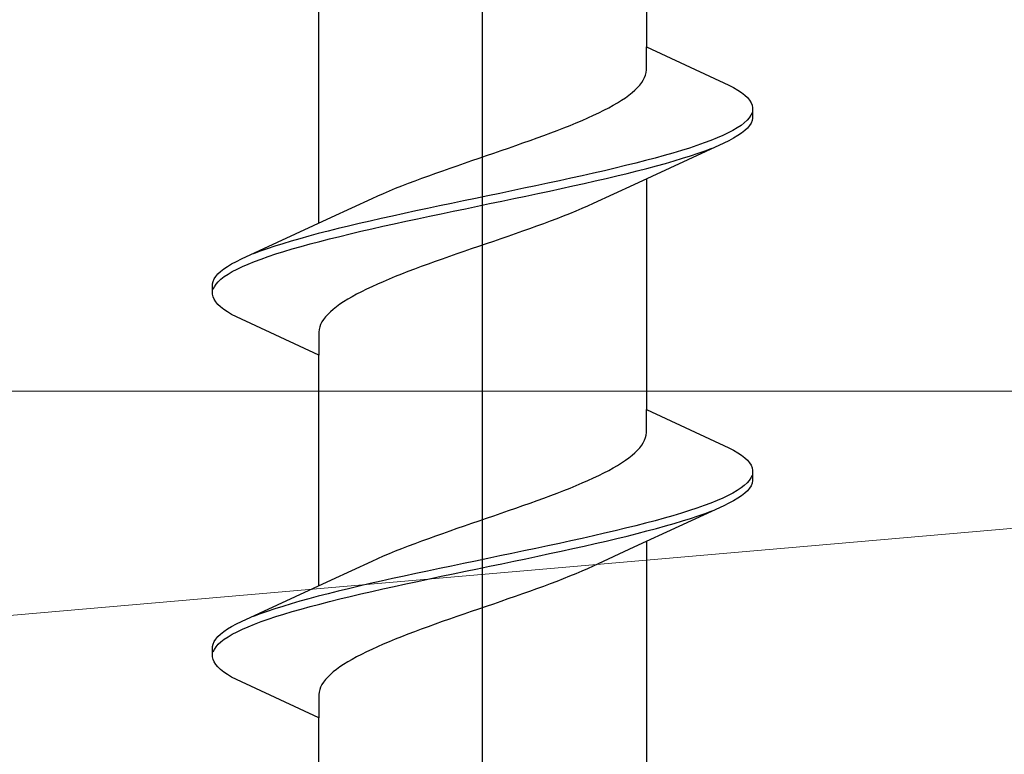
# Model space of a CAD drawing. Extents: x 105 to 1155, y 126 to 1687.
# Drawn here: x 749 to 757, y 950 to 955 of the extents above; entities that cross this region are included whole.
import ezdxf

# ---------------------------------------------------------------- set-up
doc = ezdxf.new("R2010")
doc.units = 0
doc.layers.add('YKK_13', color=4, linetype='CONTINUOUS', lineweight=30)
doc.layers.add('YSS_K', color=3, linetype='CONTINUOUS', lineweight=13)

msp = doc.modelspace()

# ---------------------------------------------------------------- linework, layer by layer
at = {"layer": 'YKK_13', "linetype": 'ByBlock', "lineweight": -2}
msp.add_line((752.5, 904.4737), (752.5, 987.4717), dxfattribs=at)
at = {"layer": 'YKK_13', "linetype": 'ByBlock', "lineweight": -2, "ltscale": 3}
for p, q in [((753.7747, 956.942), (753.7747, 955.1479)), ((751.2253, 953.7772), (751.2253, 955.5713)), ((753.7747, 954.9686), (753.7747, 955.1479)), ((753.7747, 955.1479), (754.4153, 954.8513)), ((753.7672, 954.9294), (753.7723, 954.949)), ((753.7723, 954.949), (753.7747, 954.9686)), ((753.7218, 954.8511), (753.7369, 954.8707)), ((753.7369, 954.8707), (753.7495, 954.8902)), ((753.7495, 954.8902), (753.7597, 954.9098)), ((753.7597, 954.9098), (753.7672, 954.9294)), ((753.6371, 954.7727), (753.6618, 954.7923)), ((753.6618, 954.7923), (753.6842, 954.8119)), ((753.6842, 954.8119), (753.7042, 954.8315)), ((753.7042, 954.8315), (753.7218, 954.8511)), ((754.4153, 954.8513), (754.452, 954.8317)), ((754.452, 954.8317), (754.4849, 954.8121)), ((754.4849, 954.8121), (754.5137, 954.7925)), ((754.5137, 954.7925), (754.5384, 954.7729)), ((753.5158, 954.6944), (753.5494, 954.714)), ((753.5494, 954.714), (753.5808, 954.7336)), ((753.5808, 954.7336), (753.6101, 954.7532)), ((753.6101, 954.7532), (753.6371, 954.7727)), ((754.5384, 954.7729), (754.5591, 954.7534)), ((754.5591, 954.7534), (754.5756, 954.7338)), ((754.5756, 954.7338), (754.588, 954.7142)), ((754.588, 954.7142), (754.5961, 954.6946)), ((753.4032, 954.6357), (753.4427, 954.6552)), ((753.4427, 954.6552), (753.4802, 954.6748)), ((753.4802, 954.6748), (753.5158, 954.6944)), ((754.5961, 954.6946), (754.6, 954.675)), ((754.6, 954.675), (754.6, 954.595)), ((753.228, 954.5573), (753.2742, 954.5769)), ((753.2742, 954.5769), (753.3189, 954.5965)), ((753.3189, 954.5965), (753.3619, 954.6161)), ((753.3619, 954.6161), (753.4032, 954.6357)), ((754.5562, 954.5771), (754.535, 954.5575)), ((754.5734, 954.5967), (754.5562, 954.5771)), ((754.5864, 954.6163), (754.5734, 954.5967)), ((754.5951, 954.6359), (754.5864, 954.6163)), ((754.5961, 954.5754), (754.588, 954.5559)), ((754.6, 954.595), (754.5961, 954.5754)), ((753.0294, 954.479), (753.0809, 954.4986)), ((753.0809, 954.4986), (753.1312, 954.5182)), ((753.1312, 954.5182), (753.1803, 954.5377)), ((753.1803, 954.5377), (753.228, 954.5573)), ((754.4467, 954.4988), (754.4094, 954.4792)), ((754.4801, 954.5184), (754.4467, 954.4988)), ((754.5096, 954.5379), (754.4801, 954.5184)), ((754.535, 954.5575), (754.5096, 954.5379)), ((754.5384, 954.4971), (754.5137, 954.4775)), ((754.5591, 954.5167), (754.5384, 954.4971)), ((754.5756, 954.5363), (754.5591, 954.5167)), ((754.588, 954.5559), (754.5756, 954.5363)), ((752.8138, 954.4007), (752.8689, 954.4202)), ((752.8689, 954.4202), (752.9233, 954.4398)), ((752.9233, 954.4398), (752.9768, 954.4594)), ((752.9768, 954.4594), (753.0294, 954.479)), ((754.2746, 954.4204), (754.2224, 954.4009)), ((754.3233, 954.44), (754.2746, 954.4204)), ((754.3682, 954.4596), (754.3233, 954.44)), ((754.4094, 954.4792), (754.3682, 954.4596)), ((754.4153, 954.4188), (754.3747, 954.3992)), ((754.452, 954.4384), (754.4153, 954.4188)), ((754.4849, 954.4579), (754.452, 954.4384)), ((754.5137, 954.4775), (754.4849, 954.4579)), ((752.5881, 954.3223), (752.645, 954.3419)), ((752.645, 954.3419), (752.7017, 954.3615)), ((752.7017, 954.3615), (752.758, 954.3811)), ((752.758, 954.3811), (752.8138, 954.4007)), ((754.3747, 954.3992), (753.6761, 954.0765)), ((754.0455, 954.3421), (753.9801, 954.3225)), ((754.1078, 954.3617), (754.0455, 954.3421)), ((754.1668, 954.3813), (754.1078, 954.3617)), ((754.2224, 954.4009), (754.1668, 954.3813)), ((754.1754, 954.3209), (754.2306, 954.3404)), ((754.2306, 954.3404), (754.2822, 954.36)), ((752.3595, 954.244), (752.4165, 954.2636)), ((752.4165, 954.2636), (752.4737, 954.2832)), ((752.4737, 954.2832), (752.5309, 954.3027)), ((752.5309, 954.3027), (752.5881, 954.3223)), ((753.7667, 954.2638), (753.6903, 954.2442)), ((753.8406, 954.2834), (753.7667, 954.2638)), ((753.9118, 954.3029), (753.8406, 954.2834)), ((753.9801, 954.3225), (753.9118, 954.3029)), ((753.9223, 954.2425), (753.9902, 954.2621)), ((753.9902, 954.2621), (754.0551, 954.2817)), ((754.0551, 954.2817), (754.1169, 954.3013)), ((754.1169, 954.3013), (754.1754, 954.3209)), ((752.1355, 954.1657), (752.1907, 954.1852)), ((752.1907, 954.1852), (752.2465, 954.2048)), ((752.2465, 954.2048), (752.3028, 954.2244)), ((752.3028, 954.2244), (752.3595, 954.244)), ((753.4472, 954.1854), (753.3621, 954.1659)), ((753.5303, 954.205), (753.4472, 954.1854)), ((753.6114, 954.2246), (753.5303, 954.205)), ((753.6903, 954.2442), (753.6114, 954.2246)), ((753.6235, 954.1642), (753.702, 954.1838)), ((753.702, 954.1838), (753.7781, 954.2034)), ((753.7781, 954.2034), (753.8515, 954.2229)), ((753.8515, 954.2229), (753.9223, 954.2425)), ((751.9232, 954.0873), (751.9748, 954.1069)), ((751.9748, 954.1069), (752.0275, 954.1265)), ((752.0275, 954.1265), (752.0811, 954.1461)), ((752.0811, 954.1461), (752.1355, 954.1657)), ((753.0972, 954.1071), (753.0063, 954.0875)), ((753.187, 954.1267), (753.0972, 954.1071)), ((753.2753, 954.1463), (753.187, 954.1267)), ((753.3621, 954.1659), (753.2753, 954.1463)), ((753.2886, 954.0859), (753.3751, 954.1054)), ((753.3751, 954.1054), (753.4599, 954.125)), ((753.4599, 954.125), (753.5428, 954.1446)), ((753.5428, 954.1446), (753.6235, 954.1642)), ((753.7747, 954.122), (753.7747, 952.3279)), ((751.7295, 954.009), (751.7758, 954.0286)), ((751.7758, 954.0286), (751.8236, 954.0482)), ((751.8236, 954.0482), (751.8728, 954.0677)), ((751.8728, 954.0677), (751.9232, 954.0873)), ((752.7281, 954.0288), (752.6342, 954.0092)), ((752.8215, 954.0484), (752.7281, 954.0288)), ((752.9143, 954.0679), (752.8215, 954.0484)), ((753.0063, 954.0875), (752.9143, 954.0679)), ((752.9283, 954.0075), (753.0201, 954.0271)), ((753.0201, 954.0271), (753.1109, 954.0467)), ((753.1109, 954.0467), (753.2004, 954.0663)), ((753.2004, 954.0663), (753.2886, 954.0859)), ((753.6761, 954.0765), (753.3585, 953.9294)), ((751.3239, 953.8228), (751.6415, 953.9698)), ((751.6415, 953.9698), (751.6847, 953.9894)), ((751.6847, 953.9894), (751.7295, 954.009)), ((752.3516, 953.9504), (752.2577, 953.9309)), ((752.4457, 953.97), (752.3516, 953.9504)), ((752.54, 953.9896), (752.4457, 953.97)), ((752.6342, 954.0092), (752.54, 953.9896)), ((752.5543, 953.9292), (752.6484, 953.9488)), ((752.6484, 953.9488), (752.7423, 953.9684)), ((752.7423, 953.9684), (752.8356, 953.9879)), ((752.8356, 953.9879), (752.9283, 954.0075)), ((751.9799, 953.8721), (751.8891, 953.8525)), ((752.0717, 953.8917), (751.9799, 953.8721)), ((752.1644, 953.9113), (752.0717, 953.8917)), ((752.2577, 953.9309), (752.1644, 953.9113)), ((752.2719, 953.8704), (752.3658, 953.89)), ((752.3658, 953.89), (752.46, 953.9096)), ((752.46, 953.9096), (752.5543, 953.9292)), ((753.2242, 953.8706), (753.1764, 953.8511)), ((753.2705, 953.8902), (753.2242, 953.8706)), ((753.3153, 953.9098), (753.2705, 953.8902)), ((753.3585, 953.9294), (753.3153, 953.9098)), ((750.6253, 953.5), (751.3239, 953.8228)), ((751.7114, 953.8134), (751.6249, 953.7938)), ((751.7996, 953.8329), (751.7114, 953.8134)), ((751.8891, 953.8525), (751.7996, 953.8329)), ((751.9028, 953.7921), (751.9937, 953.8117)), ((751.9937, 953.8117), (752.0857, 953.8313)), ((752.0857, 953.8313), (752.1785, 953.8509)), ((752.1785, 953.8509), (752.2719, 953.8704)), ((753.0768, 953.8119), (753.0252, 953.7923)), ((753.1272, 953.8315), (753.0768, 953.8119)), ((753.1764, 953.8511), (753.1272, 953.8315)), ((751.3765, 953.735), (751.298, 953.7154)), ((751.4572, 953.7546), (751.3765, 953.735)), ((751.5401, 953.7742), (751.4572, 953.7546)), ((751.6249, 953.7938), (751.5401, 953.7742)), ((751.5528, 953.7138), (751.6379, 953.7334)), ((751.6379, 953.7334), (751.7247, 953.7529)), ((751.7247, 953.7529), (751.813, 953.7725)), ((751.813, 953.7725), (751.9028, 953.7921)), ((752.8645, 953.7336), (752.8093, 953.714)), ((752.9189, 953.7531), (752.8645, 953.7336)), ((752.9725, 953.7727), (752.9189, 953.7531)), ((753.0252, 953.7923), (752.9725, 953.7727)), ((751.0777, 953.6567), (751.0098, 953.6371)), ((751.1485, 953.6763), (751.0777, 953.6567)), ((751.2219, 953.6959), (751.1485, 953.6763)), ((751.298, 953.7154), (751.2219, 953.6959)), ((751.2333, 953.6354), (751.3097, 953.655)), ((751.3097, 953.655), (751.3886, 953.6746)), ((751.3886, 953.6746), (751.4697, 953.6942)), ((751.4697, 953.6942), (751.5528, 953.7138)), ((752.6405, 953.6552), (752.5835, 953.6356)), ((752.6972, 953.6748), (752.6405, 953.6552)), ((752.7535, 953.6944), (752.6972, 953.6748)), ((752.8093, 953.714), (752.7535, 953.6944)), ((750.8246, 953.5784), (750.7694, 953.5588)), ((750.8831, 953.5979), (750.8246, 953.5784)), ((750.9449, 953.6175), (750.8831, 953.5979)), ((751.0098, 953.6371), (750.9449, 953.6175)), ((750.9545, 953.5571), (751.0199, 953.5767)), ((751.0199, 953.5767), (751.0882, 953.5963)), ((751.0882, 953.5963), (751.1594, 953.6159)), ((751.1594, 953.6159), (751.2333, 953.6354)), ((752.4119, 953.5769), (752.355, 953.5573)), ((752.4691, 953.5965), (752.4119, 953.5769)), ((752.5263, 953.6161), (752.4691, 953.5965)), ((752.5835, 953.6356), (752.5263, 953.6161)), ((750.5847, 953.4804), (750.6253, 953.5)), ((750.7694, 953.5588), (750.7178, 953.5392)), ((750.7254, 953.4788), (750.7776, 953.4984)), ((750.7776, 953.4984), (750.8332, 953.5179)), ((750.8332, 953.5179), (750.8922, 953.5375)), ((750.8922, 953.5375), (750.9545, 953.5571)), ((752.1862, 953.4986), (752.1311, 953.479)), ((752.242, 953.5181), (752.1862, 953.4986)), ((752.2983, 953.5377), (752.242, 953.5181)), ((752.355, 953.5573), (752.2983, 953.5377)), ((750.4616, 953.4021), (750.4863, 953.4217)), ((750.4863, 953.4217), (750.5151, 953.4413)), ((750.5151, 953.4413), (750.548, 953.4609)), ((750.548, 953.4609), (750.5847, 953.4804)), ((750.5533, 953.4004), (750.5906, 953.42)), ((750.5906, 953.42), (750.6318, 953.4396)), ((750.6318, 953.4396), (750.6767, 953.4592)), ((750.6767, 953.4592), (750.7254, 953.4788)), ((751.9706, 953.4202), (751.9191, 953.4006)), ((752.0232, 953.4398), (751.9706, 953.4202)), ((752.0767, 953.4594), (752.0232, 953.4398)), ((752.1311, 953.479), (752.0767, 953.4594)), ((750.4039, 953.3238), (750.412, 953.3434)), ((750.412, 953.3434), (750.4244, 953.3629)), ((750.4244, 953.3629), (750.4409, 953.3825)), ((750.4409, 953.3825), (750.4616, 953.4021)), ((750.4438, 953.3221), (750.465, 953.3417)), ((750.465, 953.3417), (750.4904, 953.3613)), ((750.4904, 953.3613), (750.5199, 953.3809)), ((750.5199, 953.3809), (750.5533, 953.4004)), ((751.772, 953.3419), (751.7258, 953.3223)), ((751.8197, 953.3615), (751.772, 953.3419)), ((751.8688, 953.3811), (751.8197, 953.3615)), ((751.9191, 953.4006), (751.8688, 953.3811)), ((750.4, 953.3042), (750.4039, 953.3238)), ((750.4, 953.2242), (750.4, 953.3042)), ((750.4049, 953.2634), (750.4136, 953.2829)), ((750.4136, 953.2829), (750.4266, 953.3025)), ((750.4266, 953.3025), (750.4438, 953.3221)), ((751.5968, 953.2636), (751.5573, 953.244)), ((751.6381, 953.2831), (751.5968, 953.2636)), ((751.6811, 953.3027), (751.6381, 953.2831)), ((751.7258, 953.3223), (751.6811, 953.3027)), ((750.4039, 953.2046), (750.4, 953.2242)), ((750.412, 953.185), (750.4039, 953.2046)), ((750.4244, 953.1654), (750.412, 953.185)), ((751.4506, 953.1852), (751.4192, 953.1656)), ((751.4842, 953.2048), (751.4506, 953.1852)), ((751.5198, 953.2244), (751.4842, 953.2048)), ((751.5573, 953.244), (751.5198, 953.2244)), ((750.4409, 953.1459), (750.4244, 953.1654)), ((750.4616, 953.1263), (750.4409, 953.1459)), ((750.4863, 953.1067), (750.4616, 953.1263)), ((750.5151, 953.0871), (750.4863, 953.1067)), ((751.3382, 953.1069), (751.3158, 953.0873)), ((751.3629, 953.1265), (751.3382, 953.1069)), ((751.3899, 953.1461), (751.3629, 953.1265)), ((751.4192, 953.1656), (751.3899, 953.1461)), ((750.548, 953.0675), (750.5151, 953.0871)), ((750.5847, 953.0479), (750.548, 953.0675)), ((751.2253, 952.7513), (750.5847, 953.0479)), ((751.2631, 953.0286), (751.2505, 953.009)), ((751.2782, 953.0481), (751.2631, 953.0286)), ((751.2958, 953.0677), (751.2782, 953.0481)), ((751.3158, 953.0873), (751.2958, 953.0677)), ((751.2328, 952.9698), (751.2277, 952.9502)), ((751.2403, 952.9894), (751.2328, 952.9698)), ((751.2505, 953.009), (751.2403, 952.9894)), ((751.2277, 952.9502), (751.2253, 952.9306)), ((751.2253, 952.9306), (751.2253, 952.7513)), ((751.2253, 950.9572), (751.2253, 952.7513)), ((753.7747, 952.1486), (753.7747, 952.3279)), ((753.7747, 952.3279), (754.4153, 952.0313)), ((753.7597, 952.0898), (753.7672, 952.1094)), ((753.7672, 952.1094), (753.7723, 952.129)), ((753.7723, 952.129), (753.7747, 952.1486)), ((753.7218, 952.0311), (753.7369, 952.0507)), ((753.7369, 952.0507), (753.7495, 952.0702)), ((753.7495, 952.0702), (753.7597, 952.0898)), ((753.6371, 951.9527), (753.6618, 951.9723)), ((753.6618, 951.9723), (753.6842, 951.9919)), ((753.6842, 951.9919), (753.7042, 952.0115)), ((753.7042, 952.0115), (753.7218, 952.0311)), ((754.4153, 952.0313), (754.452, 952.0117)), ((754.452, 952.0117), (754.4849, 951.9921)), ((754.4849, 951.9921), (754.5137, 951.9725)), ((754.5137, 951.9725), (754.5384, 951.9529)), ((753.5158, 951.8744), (753.5494, 951.894)), ((753.5494, 951.894), (753.5808, 951.9136)), ((753.5808, 951.9136), (753.6101, 951.9332)), ((753.6101, 951.9332), (753.6371, 951.9527)), ((754.5384, 951.9529), (754.5591, 951.9334)), ((754.5591, 951.9334), (754.5756, 951.9138)), ((754.5756, 951.9138), (754.588, 951.8942)), ((754.588, 951.8942), (754.5961, 951.8746)), ((753.3619, 951.7961), (753.4032, 951.8157)), ((753.4032, 951.8157), (753.4427, 951.8352)), ((753.4427, 951.8352), (753.4802, 951.8548)), ((753.4802, 951.8548), (753.5158, 951.8744)), ((754.5951, 951.8159), (754.5864, 951.7963)), ((754.5961, 951.8746), (754.6, 951.855)), ((754.6, 951.855), (754.6, 951.775)), ((753.1803, 951.7177), (753.228, 951.7373)), ((753.228, 951.7373), (753.2742, 951.7569)), ((753.2742, 951.7569), (753.3189, 951.7765)), ((753.3189, 951.7765), (753.3619, 951.7961)), ((754.535, 951.7375), (754.5096, 951.7179)), ((754.5562, 951.7571), (754.535, 951.7375)), ((754.5734, 951.7767), (754.5562, 951.7571)), ((754.5864, 951.7963), (754.5734, 951.7767)), ((754.588, 951.7359), (754.5756, 951.7163)), ((754.5961, 951.7554), (754.588, 951.7359)), ((754.6, 951.775), (754.5961, 951.7554)), ((752.9768, 951.6394), (753.0294, 951.659)), ((753.0294, 951.659), (753.0809, 951.6786)), ((753.0809, 951.6786), (753.1312, 951.6982)), ((753.1312, 951.6982), (753.1803, 951.7177)), ((754.4094, 951.6592), (754.3682, 951.6396)), ((754.4467, 951.6788), (754.4094, 951.6592)), ((754.4801, 951.6984), (754.4467, 951.6788)), ((754.5096, 951.7179), (754.4801, 951.6984)), ((754.5137, 951.6575), (754.4849, 951.6379)), ((754.5384, 951.6771), (754.5137, 951.6575)), ((754.5591, 951.6967), (754.5384, 951.6771)), ((754.5756, 951.7163), (754.5591, 951.6967)), ((752.758, 951.5611), (752.8138, 951.5807)), ((752.8138, 951.5807), (752.8689, 951.6002)), ((752.8689, 951.6002), (752.9233, 951.6198)), ((752.9233, 951.6198), (752.9768, 951.6394)), ((754.3747, 951.5792), (753.6761, 951.2565)), ((754.2224, 951.5809), (754.1668, 951.5613)), ((754.2746, 951.6004), (754.2224, 951.5809)), ((754.3233, 951.62), (754.2746, 951.6004)), ((754.3682, 951.6396), (754.3233, 951.62)), ((754.4153, 951.5988), (754.3747, 951.5792)), ((754.452, 951.6184), (754.4153, 951.5988)), ((754.4849, 951.6379), (754.452, 951.6184)), ((752.5309, 951.4827), (752.5881, 951.5023)), ((752.5881, 951.5023), (752.645, 951.5219)), ((752.645, 951.5219), (752.7017, 951.5415)), ((752.7017, 951.5415), (752.758, 951.5611)), ((753.9801, 951.5025), (753.9118, 951.4829)), ((754.0455, 951.5221), (753.9801, 951.5025)), ((754.1078, 951.5417), (754.0455, 951.5221)), ((754.1668, 951.5613), (754.1078, 951.5417)), ((754.1169, 951.4813), (754.1754, 951.5009)), ((754.1754, 951.5009), (754.2306, 951.5204)), ((754.2306, 951.5204), (754.2822, 951.54)), ((752.3028, 951.4044), (752.3595, 951.424)), ((752.3595, 951.424), (752.4165, 951.4436)), ((752.4165, 951.4436), (752.4737, 951.4632)), ((752.4737, 951.4632), (752.5309, 951.4827)), ((753.6903, 951.4242), (753.6114, 951.4046)), ((753.7667, 951.4438), (753.6903, 951.4242)), ((753.8406, 951.4634), (753.7667, 951.4438)), ((753.9118, 951.4829), (753.8406, 951.4634)), ((753.8515, 951.4029), (753.9223, 951.4225)), ((753.9223, 951.4225), (753.9902, 951.4421)), ((753.9902, 951.4421), (754.0551, 951.4617)), ((754.0551, 951.4617), (754.1169, 951.4813)), ((752.0811, 951.3261), (752.1355, 951.3457)), ((752.1355, 951.3457), (752.1907, 951.3652)), ((752.1907, 951.3652), (752.2465, 951.3848)), ((752.2465, 951.3848), (752.3028, 951.4044)), ((753.3621, 951.3459), (753.2753, 951.3263)), ((753.4472, 951.3654), (753.3621, 951.3459)), ((753.5303, 951.385), (753.4472, 951.3654)), ((753.6114, 951.4046), (753.5303, 951.385)), ((753.5428, 951.3246), (753.6235, 951.3442)), ((753.6235, 951.3442), (753.702, 951.3638)), ((753.702, 951.3638), (753.7781, 951.3834)), ((753.7781, 951.3834), (753.8515, 951.4029)), ((751.8728, 951.2477), (751.9232, 951.2673)), ((751.9232, 951.2673), (751.9748, 951.2869)), ((751.9748, 951.2869), (752.0275, 951.3065)), ((752.0275, 951.3065), (752.0811, 951.3261)), ((753.0063, 951.2675), (752.9143, 951.2479)), ((753.0972, 951.2871), (753.0063, 951.2675)), ((753.187, 951.3067), (753.0972, 951.2871)), ((753.2753, 951.3263), (753.187, 951.3067)), ((753.2886, 951.2659), (753.3751, 951.2854)), ((753.3751, 951.2854), (753.4599, 951.305)), ((753.4599, 951.305), (753.5428, 951.3246)), ((753.7747, 951.302), (753.7747, 949.5079)), ((751.7295, 951.189), (751.7758, 951.2086)), ((751.7758, 951.2086), (751.8236, 951.2282)), ((751.8236, 951.2282), (751.8728, 951.2477)), ((752.7281, 951.2088), (752.6342, 951.1892)), ((752.8215, 951.2284), (752.7281, 951.2088)), ((752.9143, 951.2479), (752.8215, 951.2284)), ((752.9283, 951.1875), (753.0201, 951.2071)), ((753.0201, 951.2071), (753.1109, 951.2267)), ((753.1109, 951.2267), (753.2004, 951.2463)), ((753.2004, 951.2463), (753.2886, 951.2659)), ((753.6761, 951.2565), (753.3585, 951.1094)), ((751.3239, 951.0028), (751.6415, 951.1498)), ((751.6415, 951.1498), (751.6847, 951.1694)), ((751.6847, 951.1694), (751.7295, 951.189)), ((752.3516, 951.1304), (752.2577, 951.1109)), ((752.4457, 951.15), (752.3516, 951.1304)), ((752.54, 951.1696), (752.4457, 951.15)), ((752.6342, 951.1892), (752.54, 951.1696)), ((752.5543, 951.1092), (752.6484, 951.1288)), ((752.6484, 951.1288), (752.7423, 951.1484)), ((752.7423, 951.1484), (752.8356, 951.1679)), ((752.8356, 951.1679), (752.9283, 951.1875)), ((751.9799, 951.0521), (751.8891, 951.0325)), ((752.0717, 951.0717), (751.9799, 951.0521)), ((752.1644, 951.0913), (752.0717, 951.0717)), ((752.2577, 951.1109), (752.1644, 951.0913)), ((752.1785, 951.0309), (752.2719, 951.0504)), ((752.2719, 951.0504), (752.3658, 951.07)), ((752.3658, 951.07), (752.46, 951.0896)), ((752.46, 951.0896), (752.5543, 951.1092)), ((753.2242, 951.0506), (753.1764, 951.0311)), ((753.2705, 951.0702), (753.2242, 951.0506)), ((753.3153, 951.0898), (753.2705, 951.0702)), ((753.3585, 951.1094), (753.3153, 951.0898)), ((750.6253, 950.68), (751.3239, 951.0028)), ((751.6249, 950.9738), (751.5401, 950.9542)), ((751.7114, 950.9934), (751.6249, 950.9738)), ((751.7996, 951.0129), (751.7114, 950.9934)), ((751.8891, 951.0325), (751.7996, 951.0129)), ((751.813, 950.9525), (751.9028, 950.9721)), ((751.9028, 950.9721), (751.9937, 950.9917)), ((751.9937, 950.9917), (752.0857, 951.0113)), ((752.0857, 951.0113), (752.1785, 951.0309)), ((753.0252, 950.9723), (752.9725, 950.9527)), ((753.0768, 950.9919), (753.0252, 950.9723)), ((753.1272, 951.0115), (753.0768, 950.9919)), ((753.1764, 951.0311), (753.1272, 951.0115)), ((751.298, 950.8954), (751.2219, 950.8759)), ((751.3765, 950.915), (751.298, 950.8954)), ((751.4572, 950.9346), (751.3765, 950.915)), ((751.5401, 950.9542), (751.4572, 950.9346)), ((751.4697, 950.8742), (751.5528, 950.8938)), ((751.5528, 950.8938), (751.6379, 950.9134)), ((751.6379, 950.9134), (751.7247, 950.9329)), ((751.7247, 950.9329), (751.813, 950.9525)), ((752.8093, 950.894), (752.7535, 950.8744)), ((752.8645, 950.9136), (752.8093, 950.894)), ((752.9189, 950.9331), (752.8645, 950.9136)), ((752.9725, 950.9527), (752.9189, 950.9331)), ((751.0098, 950.8171), (750.9449, 950.7975)), ((751.0777, 950.8367), (751.0098, 950.8171)), ((751.1485, 950.8563), (751.0777, 950.8367)), ((751.2219, 950.8759), (751.1485, 950.8563)), ((751.1594, 950.7959), (751.2333, 950.8154)), ((751.2333, 950.8154), (751.3097, 950.835)), ((751.3097, 950.835), (751.3886, 950.8546)), ((751.3886, 950.8546), (751.4697, 950.8742)), ((752.5835, 950.8156), (752.5263, 950.7961)), ((752.6405, 950.8352), (752.5835, 950.8156)), ((752.6972, 950.8548), (752.6405, 950.8352)), ((752.7535, 950.8744), (752.6972, 950.8548)), ((750.7694, 950.7388), (750.7178, 950.7192)), ((750.8246, 950.7584), (750.7694, 950.7388)), ((750.8831, 950.7779), (750.8246, 950.7584)), ((750.9449, 950.7975), (750.8831, 950.7779)), ((750.8922, 950.7175), (750.9545, 950.7371)), ((750.9545, 950.7371), (751.0199, 950.7567)), ((751.0199, 950.7567), (751.0882, 950.7763)), ((751.0882, 950.7763), (751.1594, 950.7959)), ((752.355, 950.7373), (752.2983, 950.7177)), ((752.4119, 950.7569), (752.355, 950.7373)), ((752.4691, 950.7765), (752.4119, 950.7569)), ((752.5263, 950.7961), (752.4691, 950.7765)), ((750.548, 950.6409), (750.5847, 950.6604)), ((750.5847, 950.6604), (750.6253, 950.68)), ((750.6767, 950.6392), (750.7254, 950.6588)), ((750.7254, 950.6588), (750.7776, 950.6784)), ((750.7776, 950.6784), (750.8332, 950.6979)), ((750.8332, 950.6979), (750.8922, 950.7175)), ((752.1311, 950.659), (752.0767, 950.6394)), ((752.1862, 950.6786), (752.1311, 950.659)), ((752.242, 950.6981), (752.1862, 950.6786)), ((752.2983, 950.7177), (752.242, 950.6981)), ((750.4409, 950.5625), (750.4616, 950.5821)), ((750.4616, 950.5821), (750.4863, 950.6017)), ((750.4863, 950.6017), (750.5151, 950.6213)), ((750.5151, 950.6213), (750.548, 950.6409)), ((750.5199, 950.5609), (750.5533, 950.5804)), ((750.5533, 950.5804), (750.5906, 950.6)), ((750.5906, 950.6), (750.6318, 950.6196)), ((750.6318, 950.6196), (750.6767, 950.6392)), ((751.9191, 950.5806), (751.8688, 950.5611)), ((751.9706, 950.6002), (751.9191, 950.5806)), ((752.0232, 950.6198), (751.9706, 950.6002)), ((752.0767, 950.6394), (752.0232, 950.6198)), ((750.4, 950.4842), (750.4039, 950.5038)), ((750.4039, 950.5038), (750.412, 950.5234)), ((750.412, 950.5234), (750.4244, 950.5429)), ((750.4244, 950.5429), (750.4409, 950.5625)), ((750.4266, 950.4825), (750.4438, 950.5021)), ((750.4438, 950.5021), (750.465, 950.5217)), ((750.465, 950.5217), (750.4904, 950.5413)), ((750.4904, 950.5413), (750.5199, 950.5609)), ((751.7258, 950.5023), (751.6811, 950.4827)), ((751.772, 950.5219), (751.7258, 950.5023)), ((751.8197, 950.5415), (751.772, 950.5219)), ((751.8688, 950.5611), (751.8197, 950.5415)), ((750.4, 950.4042), (750.4, 950.4842)), ((750.4049, 950.4434), (750.4136, 950.4629)), ((750.4136, 950.4629), (750.4266, 950.4825)), ((751.5968, 950.4436), (751.5573, 950.424)), ((751.6381, 950.4631), (751.5968, 950.4436)), ((751.6811, 950.4827), (751.6381, 950.4631)), ((750.4039, 950.3846), (750.4, 950.4042)), ((750.412, 950.365), (750.4039, 950.3846)), ((750.4244, 950.3454), (750.412, 950.365)), ((751.4506, 950.3652), (751.4192, 950.3456)), ((751.4842, 950.3848), (751.4506, 950.3652)), ((751.5198, 950.4044), (751.4842, 950.3848)), ((751.5573, 950.424), (751.5198, 950.4044)), ((750.4409, 950.3259), (750.4244, 950.3454)), ((750.4616, 950.3063), (750.4409, 950.3259)), ((750.4863, 950.2867), (750.4616, 950.3063)), ((750.5151, 950.2671), (750.4863, 950.2867)), ((751.3382, 950.2869), (751.3158, 950.2673)), ((751.3629, 950.3065), (751.3382, 950.2869)), ((751.3899, 950.3261), (751.3629, 950.3065)), ((751.4192, 950.3456), (751.3899, 950.3261)), ((750.548, 950.2475), (750.5151, 950.2671)), ((750.5847, 950.2279), (750.548, 950.2475)), ((751.2253, 949.9313), (750.5847, 950.2279)), ((751.2631, 950.2086), (751.2505, 950.189)), ((751.2782, 950.2281), (751.2631, 950.2086)), ((751.2958, 950.2477), (751.2782, 950.2281)), ((751.3158, 950.2673), (751.2958, 950.2477)), ((751.2277, 950.1302), (751.2253, 950.1106)), ((751.2328, 950.1498), (751.2277, 950.1302)), ((751.2403, 950.1694), (751.2328, 950.1498)), ((751.2505, 950.189), (751.2403, 950.1694)), ((751.2253, 950.1106), (751.2253, 949.9313)), ((751.2253, 948.1372), (751.2253, 949.9313))]:
    msp.add_line(p, q, dxfattribs=at)
at = {"layer": 'YSS_K'}
for p, q in [((768.9, 952.471), (699.9, 946.471)), ((699.9, 952.471), (804.9, 952.471)), ((768.9, 952.471), (699.9, 952.471)), ((819.9, 952.471), (743.9, 952.471))]:
    msp.add_line(p, q, dxfattribs=at)

doc.saveas('drawing.dxf')
